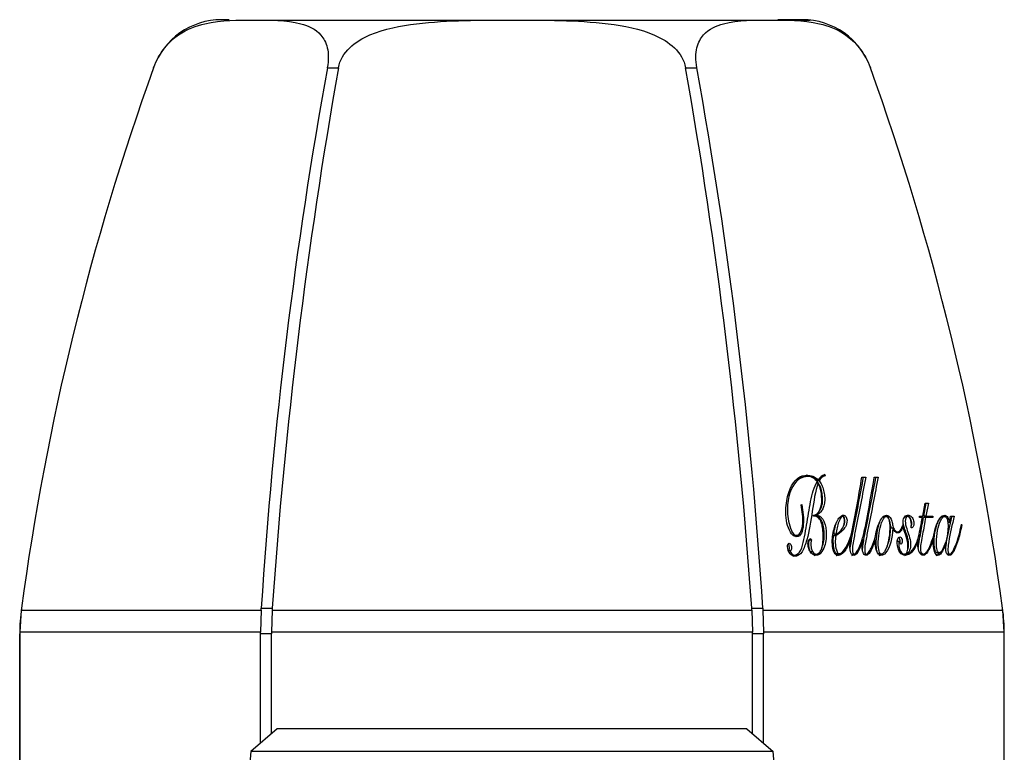
# Model space of a CAD drawing. Units: millimetres. Extents: x -524 to -9, y -6 to 358.
# Drawn here: x -419 to -378, y 328 to 358 of the extents above; entities that cross this region are included whole.
import ezdxf

# ---------------------------------------------------------------- set-up
doc = ezdxf.new("R2010")
doc.units = ezdxf.units.MM
for name, color, linetype in [('146004', 7, 'Continuous'), ('172012', 7, 'Continuous'), ('Default', 7, 'Continuous'), ('DV2_Predefinito', 7, 'Continuous')]:
    doc.layers.add(name, color=color, linetype=linetype)

# ---------------------------------------------------------------- blocks, each defined once
blk = doc.blocks.new('SE1')
at = {"layer": '146004', "color": 7, "linetype": 'Continuous'}
for p, q in [((-407.921, 328.748), (-409.021, 327.805)), ((-388.421, 328.748), (-407.921, 328.748)), ((-388.421, 328.748), (-387.321, 327.805)), ((-387.321, 327.805), (-409.021, 327.805))]:
    blk.add_line(p, q, dxfattribs=at)
for centre, start, end in [((-289.161, 318.034), 175.33941, 180.34838), ((-507.181, 318.034), 359.65162, 4.66059)]:
    blk.add_arc(centre, 120.258, start, end, dxfattribs=at)
at = {"layer": '172012', "color": 7, "linetype": 'Continuous'}
for p, q in [((-409.921, 358.214), (-410.232, 358.214)), ((-386.11, 358.214), (-387.133, 358.214)), ((-413.062, 356.214), (-413.059, 356.214)), ((-413.059, 356.214), (-413.057, 356.214)), ((-405.842, 356.214), (-405.84, 356.214)), ((-405.84, 356.214), (-405.383, 356.214)), ((-405.383, 356.214), (-405.379, 356.214)), ((-390.963, 356.214), (-390.959, 356.214)), ((-390.959, 356.214), (-390.494, 356.214)), ((-390.494, 356.214), (-390.492, 356.214)), ((-383.284, 356.214), (-383.283, 356.214)), ((-383.283, 356.214), (-383.28, 356.214)), ((-385.934, 339.229), (-385.983, 339.229)), ((-385.457, 339.09), (-385.544, 339.09)), ((-385.169, 339.26), (-385.257, 339.26)), ((-385.176, 339.312), (-385.169, 339.26)), ((-383.636, 339.204), (-383.479, 339.204)), ((-383.123, 339.204), (-382.966, 339.204)), ((-385.454, 338.951), (-385.542, 338.951)), ((-385.417, 339.05), (-385.505, 339.05)), ((-386.16, 338.058), (-386.136, 338.062)), ((-381.111, 337.58), (-381.007, 338.117)), ((-381.069, 337.58), (-380.96, 338.117)), ((-381.007, 338.117), (-380.873, 338.117)), ((-380.873, 338.117), (-380.982, 337.58)), ((-385.644, 337.574), (-385.651, 337.627)), ((-385.612, 337.576), (-385.644, 337.576)), ((-385.511, 337.627), (-385.598, 337.627)), ((-385.597, 337.618), (-385.598, 337.627)), ((-385.51, 337.618), (-385.597, 337.618)), ((-385.511, 337.627), (-385.51, 337.618)), ((-384.431, 337.567), (-384.518, 337.567)), ((-382.617, 337.567), (-382.705, 337.567)), ((-381.725, 337.567), (-381.813, 337.567)), ((-381.243, 337.528), (-381.237, 337.58)), ((-381.123, 337.528), (-381.243, 337.528)), ((-381.237, 337.58), (-381.111, 337.58)), ((-380.991, 337.528), (-381.079, 337.528)), ((-380.982, 337.58), (-381.069, 337.58)), ((-380.691, 337.528), (-380.991, 337.528)), ((-380.982, 337.58), (-380.685, 337.58)), ((-380.779, 337.528), (-380.772, 337.58)), ((-380.685, 337.58), (-380.691, 337.528)), ((-380.197, 337.567), (-380.284, 337.567)), ((-379.992, 337.312), (-379.951, 337.58)), ((-379.951, 337.58), (-379.805, 337.58)), ((-382.355, 337.079), (-382.442, 337.079)), ((-382.35, 337.079), (-382.355, 337.079)), ((-381.931, 337.158), (-381.96, 337.158)), ((-381.952, 337.182), (-381.931, 337.158)), ((-379.996, 337.312), (-380.083, 337.312)), ((-379.49, 337.22), (-379.507, 337.22)), ((-379.505, 337.228), (-379.49, 337.22)), ((-386.449, 336.782), (-386.362, 336.782)), ((-384.723, 336.768), (-384.81, 336.768)), ((-384.718, 336.828), (-384.806, 336.828)), ((-384.1, 336.658), (-384.143, 336.658)), ((-382.248, 336.929), (-382.16, 336.929)), ((-380.663, 336.655), (-380.692, 336.655)), ((-385.71, 336.579), (-385.798, 336.579)), ((-383.596, 336.603), (-383.632, 336.603)), ((-383.086, 336.598), (-383.122, 336.598)), ((-382.082, 336.522), (-382.17, 336.522)), ((-381.293, 336.605), (-381.321, 336.605)), ((-380.159, 336.438), (-380.185, 336.438)), ((-380.154, 336.434), (-380.159, 336.438)), ((-386.615, 336.137), (-386.703, 336.137)), ((-386.53, 335.965), (-386.443, 335.965)), ((-385.675, 336.093), (-385.762, 336.093)), ((-385.643, 336.005), (-385.556, 336.005)), ((-384.668, 336.02), (-384.58, 336.02)), ((-384.054, 336.005), (-383.967, 336.005)), ((-383.541, 336.005), (-383.454, 336.005)), ((-382.915, 336.005), (-382.828, 336.005)), ((-381.96, 336.005), (-381.873, 336.005)), ((-381.779, 336.005), (-381.867, 336.005)), ((-381.861, 335.996), (-381.867, 336.005)), ((-381.774, 335.996), (-381.861, 335.996)), ((-381.779, 336.005), (-381.774, 335.996)), ((-381.158, 336.047), (-381.222, 336.047)), ((-381.174, 336.005), (-381.086, 336.005)), ((-380.508, 336.06), (-380.42, 336.06)), ((-380.072, 336.005), (-379.985, 336.005)), ((-418.547, 333.758), (-418.558, 333.676)), ((-418.549, 333.758), (-418.547, 333.758)), ((-408.593, 333.678), (-408.588, 333.758)), ((-408.588, 333.758), (-408.13, 333.758)), ((-408.13, 333.758), (-408.135, 333.677)), ((-388.212, 333.758), (-387.754, 333.758)), ((-388.207, 333.677), (-388.212, 333.758)), ((-387.754, 333.758), (-387.748, 333.677)), ((-377.784, 333.677), (-377.795, 333.758)), ((-377.795, 333.758), (-377.793, 333.758)), ((-418.558, 333.676), (-418.619, 332.764)), ((-418.558, 333.676), (-408.593, 333.678)), ((-408.593, 333.678), (-408.623, 332.762)), ((-408.135, 333.677), (-408.167, 332.763)), ((-408.135, 333.677), (-388.207, 333.677)), ((-388.207, 333.677), (-388.175, 332.763)), ((-387.748, 333.677), (-377.784, 333.677)), ((-387.748, 333.677), (-387.719, 332.763)), ((-377.723, 332.763), (-377.784, 333.677)), ((-418.619, 332.686), (-418.621, 332.686)), ((-418.621, 332.686), (-418.621, 315.214)), ((-418.619, 332.764), (-418.619, 332.686)), ((-408.623, 332.762), (-418.619, 332.764)), ((-418.619, 315.214), (-418.619, 332.686)), ((-408.623, 332.686), (-408.623, 332.762)), ((-408.623, 328.147), (-408.623, 332.686)), ((-408.167, 332.686), (-408.623, 332.686)), ((-408.167, 332.763), (-408.167, 332.686)), ((-388.175, 332.763), (-408.167, 332.763)), ((-408.167, 328.537), (-408.167, 332.686)), ((-388.174, 332.686), (-388.175, 332.763)), ((-388.174, 328.537), (-388.174, 332.686)), ((-387.719, 332.686), (-388.174, 332.686)), ((-377.723, 332.763), (-387.719, 332.763)), ((-387.719, 332.763), (-387.719, 332.686)), ((-387.719, 328.147), (-387.719, 332.686)), ((-377.723, 332.686), (-377.723, 332.763)), ((-377.723, 315.214), (-377.723, 332.686)), ((-377.721, 332.686), (-377.723, 332.686)), ((-377.721, 315.214), (-377.721, 332.686))]:
    blk.add_line(p, q, dxfattribs=at)
for centre, radius, start, end in [((-410.232, 355.214), 3, 90, 160.5288), ((-386.11, 355.214), 3, 19.4712, 90), ((-309.963, 319.121), 109.567, 160.21163, 172.32304), ((-212.598, 321.172), 196.393, 169.72156, 176.32561), ((-193.849, 318.937), 214.793, 170.00574, 176.04352), ((-602.493, 318.937), 214.793, 3.95648, 9.99426), ((-583.19, 321.306), 195.833, 3.6456, 10.26831), ((-486.376, 319.123), 109.563, 7.67633, 19.78817), ((-385.116, 338.841), 0.441, 145.1546, 151.6856), ((-384.965, 338.758), 0.593, 110.8199, 145.9645), ((-385.029, 338.841), 0.441, 108.5237, 151.6685), ((-385.116, 338.841), 0.441, 108.5121, 119.2627), ((-446.598, 349.521), 63.801, 348.60349, 350.6942), ((-445.939, 349.518), 63.657, 348.53495, 350.67582), ((-384.982, 337.394), 0.624, 294.9879, 4.0176), ((-407.887, 342.275), 27.181, 348.2127, 349.9403), ((-385.803, 336.534), 0.103, 26.0742, 77.0626), ((-411.429, 332.733), 7.191, 171.8133, 180.3738), ((-384.539, 332.771), 6.816, 359.2864, 8.318)]:
    blk.add_arc(centre, radius, start, end, dxfattribs=at)
for points, knots in [([(-413.057, 356.214), (-412.944, 356.535), (-412.777, 356.822), (-412.41, 357.279), (-412.218, 357.446), (-411.647, 357.842), (-411.279, 357.965), (-410.218, 358.203), (-409.555, 358.196), (-408.225, 358.196), (-407.554, 358.202), (-406.634, 357.96), (-406.34, 357.836), (-405.997, 357.44), (-405.9, 357.269), (-405.791, 356.822), (-405.782, 356.533), (-405.842, 356.214)], [0, 0, 0, 0, 0.0625, 0.0625, 0.125, 0.125, 0.25, 0.25, 0.5, 0.5, 0.75, 0.75, 0.875, 0.875, 0.9375, 0.9375, 1, 1, 1, 1]), ([(-405.379, 356.214), (-405.326, 356.535), (-405.15, 356.822), (-404.67, 357.279), (-404.38, 357.447), (-403.463, 357.842), (-402.798, 357.965), (-400.815, 358.203), (-399.486, 358.196), (-396.829, 358.196), (-395.493, 358.202), (-393.516, 357.96), (-392.858, 357.836), (-391.949, 357.44), (-391.66, 357.269), (-391.193, 356.822), (-391.016, 356.533), (-390.963, 356.214)], [0, 0, 0, 0, 0.0625, 0.0625, 0.125, 0.125, 0.25, 0.25, 0.5, 0.5, 0.75, 0.75, 0.875, 0.875, 0.9375, 0.9375, 1, 1, 1, 1]), ([(-390.492, 356.214), (-390.553, 356.535), (-390.544, 356.822), (-390.431, 357.279), (-390.333, 357.447), (-389.986, 357.842), (-389.689, 357.965), (-388.766, 358.203), (-388.099, 358.196), (-386.771, 358.196), (-386.104, 358.202), (-385.046, 357.96), (-384.682, 357.836), (-384.116, 357.44), (-383.923, 357.269), (-383.565, 356.822), (-383.397, 356.533), (-383.284, 356.214)], [0, 0, 0, 0, 0.0625, 0.0625, 0.125, 0.125, 0.25, 0.25, 0.5, 0.5, 0.75, 0.75, 0.875, 0.875, 0.9375, 0.9375, 1, 1, 1, 1]), ([(-386.136, 338.062), (-386.08, 337.779), (-386.047, 337.487), (-386.084, 337.093), (-386.107, 336.967), (-386.196, 336.781), (-386.262, 336.731), (-386.407, 336.723), (-386.486, 336.757), (-386.623, 336.928), (-386.68, 337.054), (-386.802, 337.466), (-386.813, 337.77), (-386.733, 338.547), (-386.554, 338.958), (-386.189, 339.246), (-386.048, 339.286), (-385.758, 339.276), (-385.604, 339.234), (-385.457, 339.09)], [0, 0, 0, 0, 0.125, 0.125, 0.1875, 0.1875, 0.25, 0.25, 0.3125, 0.3125, 0.375, 0.375, 0.5, 0.5, 0.75, 0.75, 0.875, 0.875, 1, 1, 1, 1]), ([(-385.496, 339.02), (-385.558, 339.117), (-385.631, 339.157), (-385.772, 339.226), (-385.841, 339.23), (-386.041, 339.226), (-386.169, 339.182), (-386.508, 338.906), (-386.684, 338.539), (-386.741, 337.806), (-386.725, 337.526), (-386.625, 337.14), (-386.585, 337.01), (-386.47, 336.811), (-386.394, 336.772), (-386.197, 336.81), (-386.112, 337.022), (-386.075, 337.519), (-386.11, 337.793), (-386.16, 338.058)], [0, 0, 0, 0, 0.0625, 0.0625, 0.125, 0.125, 0.25, 0.25, 0.5, 0.5, 0.625, 0.625, 0.6875, 0.6875, 0.75, 0.75, 0.875, 0.875, 1, 1, 1, 1]), ([(-386.382, 339.079), (-386.377, 339.084), (-386.371, 339.089), (-386.253, 339.184), (-386.124, 339.227), (-385.988, 339.229), (-385.986, 339.229), (-385.984, 339.229)], [0.7438086, 0.7438086, 0.7438086, 0.7438086, 0.75, 0.75, 0.875, 0.875, 0.8769298, 0.8769298, 0.8769298, 0.8769298]), ([(-384.12, 336.155), (-384.12, 336.165), (-384.12, 336.174), (-384.12, 336.288), (-384.103, 336.382), (-384.056, 336.663), (-384.02, 336.846), (-383.842, 337.757), (-383.699, 338.479), (-383.566, 339.204)], [0.3071194, 0.3071194, 0.3071194, 0.3071194, 0.3125, 0.3125, 0.375, 0.375, 0.5, 0.5, 1, 1, 1, 1]), ([(-383.479, 339.204), (-383.611, 338.48), (-383.754, 337.759), (-383.933, 336.849), (-383.968, 336.666), (-384.016, 336.385), (-384.032, 336.291), (-384.033, 336.134), (-384.029, 336.07), (-383.982, 335.991), (-383.95, 336.003), (-383.829, 336.077), (-383.767, 336.238), (-383.648, 336.536), (-383.598, 336.697), (-383.552, 336.865)], [0, 0, 0, 0, 0.5, 0.5, 0.625, 0.625, 0.6875, 0.6875, 0.71875, 0.71875, 0.75, 0.75, 0.875, 0.875, 1, 1, 1, 1]), ([(-383.605, 336.131), (-383.61, 336.181), (-383.607, 336.229), (-383.594, 336.372), (-383.578, 336.463), (-383.53, 336.734), (-383.495, 336.911), (-383.32, 337.795), (-383.183, 338.499), (-383.054, 339.204)], [0.2826637, 0.2826637, 0.2826637, 0.2826637, 0.3125, 0.3125, 0.375, 0.375, 0.5, 0.5, 1, 1, 1, 1]), ([(-382.966, 339.204), (-383.095, 338.499), (-383.232, 337.795), (-383.407, 336.91), (-383.443, 336.733), (-383.491, 336.462), (-383.507, 336.371), (-383.52, 336.226), (-383.523, 336.175), (-383.511, 336.07), (-383.49, 336.012), (-383.408, 335.994), (-383.366, 336.054), (-383.291, 336.168), (-383.259, 336.236), (-383.168, 336.446), (-383.116, 336.598), (-383.07, 336.759)], [0, 0, 0, 0, 0.5, 0.5, 0.625, 0.625, 0.6875, 0.6875, 0.71875, 0.71875, 0.75, 0.75, 0.8125, 0.8125, 0.875, 0.875, 1, 1, 1, 1]), ([(-385.454, 338.951), (-385.579, 338.616), (-385.634, 338.198), (-385.763, 337.377), (-385.82, 336.953), (-385.98, 336.411), (-386.04, 336.232), (-386.209, 335.974), (-386.32, 335.903), (-386.501, 335.918), (-386.565, 335.95), (-386.679, 336.086), (-386.723, 336.21), (-386.723, 336.384), (-386.708, 336.438), (-386.651, 336.462), (-386.615, 336.451), (-386.566, 336.358), (-386.556, 336.29), (-386.559, 336.174), (-386.585, 336.138), (-386.615, 336.137)], [0, 0, 0, 0, 0.25, 0.25, 0.5, 0.5, 0.625, 0.625, 0.75, 0.75, 0.8125, 0.8125, 0.875, 0.875, 0.90625, 0.90625, 0.9375, 0.9375, 0.96875, 0.96875, 1, 1, 1, 1]), ([(-386.615, 336.137), (-386.592, 336.044), (-386.537, 335.997), (-386.439, 335.955), (-386.391, 335.966), (-386.257, 336.025), (-386.182, 336.13), (-386.039, 336.55), (-385.986, 336.883), (-385.881, 337.541), (-385.827, 337.868), (-385.704, 338.503), (-385.625, 338.802), (-385.496, 339.02)], [0, 0, 0, 0, 0.0625, 0.0625, 0.125, 0.125, 0.25, 0.25, 0.5, 0.5, 0.75, 0.75, 1, 1, 1, 1]), ([(-385.651, 337.627), (-385.611, 337.629), (-385.573, 337.637), (-385.502, 337.673), (-385.468, 337.701), (-385.379, 337.815), (-385.338, 337.933), (-385.297, 338.207), (-385.3, 338.363), (-385.329, 338.597), (-385.344, 338.676), (-385.39, 338.824), (-385.42, 338.892), (-385.454, 338.951)], [0, 0, 0, 0, 0.125, 0.125, 0.25, 0.25, 0.5, 0.5, 0.75, 0.75, 0.875, 0.875, 1, 1, 1, 1]), ([(-385.417, 339.05), (-385.377, 338.999), (-385.34, 338.941), (-385.274, 338.808), (-385.246, 338.732), (-385.206, 338.57), (-385.193, 338.488), (-385.179, 338.324), (-385.178, 338.244), (-385.192, 338.094), (-385.207, 338.025), (-385.249, 337.908), (-385.277, 337.858), (-385.364, 337.725), (-385.433, 337.66), (-385.511, 337.627)], [0, 0, 0, 0, 0.125, 0.125, 0.25, 0.25, 0.375, 0.375, 0.5, 0.5, 0.625, 0.625, 0.75, 0.75, 1, 1, 1, 1]), ([(-385.372, 337.847), (-385.352, 337.882), (-385.333, 337.92), (-385.295, 338.023), (-385.28, 338.091), (-385.266, 338.242), (-385.267, 338.322), (-385.281, 338.487), (-385.293, 338.569), (-385.333, 338.731), (-385.361, 338.807), (-385.428, 338.941), (-385.465, 338.998), (-385.505, 339.05)], [0.2819318, 0.2819318, 0.2819318, 0.2819318, 0.375, 0.375, 0.5, 0.5, 0.625, 0.625, 0.75, 0.75, 0.875, 0.875, 1, 1, 1, 1]), ([(-385.51, 337.618), (-385.47, 337.615), (-385.428, 337.602), (-385.387, 337.577), (-385.352, 337.556), (-385.317, 337.524), (-385.285, 337.483), (-385.259, 337.451), (-385.235, 337.412), (-385.214, 337.367), (-385.193, 337.322), (-385.176, 337.271), (-385.162, 337.219), (-385.144, 337.15), (-385.132, 337.076), (-385.125, 337.003), (-385.113, 336.879), (-385.111, 336.754), (-385.121, 336.639), (-385.132, 336.529), (-385.154, 336.427), (-385.185, 336.34), (-385.226, 336.224), (-385.28, 336.124), (-385.344, 336.052), (-385.385, 336.006), (-385.432, 335.973), (-385.482, 335.96), (-385.532, 335.946), (-385.586, 335.95), (-385.639, 335.973), (-385.674, 335.989), (-385.709, 336.014), (-385.742, 336.048), (-385.764, 336.071), (-385.786, 336.099), (-385.805, 336.133), (-385.82, 336.159), (-385.834, 336.189), (-385.844, 336.222), (-385.855, 336.255), (-385.863, 336.29), (-385.869, 336.325), (-385.874, 336.362), (-385.878, 336.399), (-385.877, 336.434), (-385.877, 336.471), (-385.872, 336.506), (-385.864, 336.536), (-385.857, 336.562), (-385.847, 336.585), (-385.835, 336.601), (-385.825, 336.614), (-385.812, 336.624), (-385.799, 336.629), (-385.793, 336.632), (-385.786, 336.633), (-385.78, 336.634)], [0, 0, 0, 0, 0.062181, 0.062181, 0.062181, 0.115337, 0.115337, 0.115337, 0.157893, 0.157893, 0.157893, 0.20047, 0.20047, 0.20047, 0.257679, 0.257679, 0.257679, 0.356479, 0.356479, 0.356479, 0.45119, 0.45119, 0.45119, 0.577823, 0.577823, 0.577823, 0.659085, 0.659085, 0.659085, 0.740765, 0.740765, 0.740765, 0.793416, 0.793416, 0.793416, 0.828782, 0.828782, 0.828782, 0.856493, 0.856493, 0.856493, 0.884225, 0.884225, 0.884225, 0.91265, 0.91265, 0.91265, 0.942513, 0.942513, 0.942513, 0.967933, 0.967933, 0.967933, 0.989461, 0.989461, 0.989461, 1, 1, 1, 1]), ([(-385.675, 336.093), (-385.661, 336.07), (-385.646, 336.051), (-385.63, 336.037), (-385.615, 336.022), (-385.598, 336.013), (-385.582, 336.008), (-385.548, 335.999), (-385.514, 336.006), (-385.482, 336.018), (-385.449, 336.029), (-385.416, 336.051), (-385.388, 336.082), (-385.356, 336.118), (-385.328, 336.169), (-385.307, 336.229), (-385.281, 336.307), (-385.264, 336.4), (-385.253, 336.496), (-385.239, 336.622), (-385.237, 336.76), (-385.247, 336.898), (-385.254, 336.991), (-385.265, 337.086), (-385.283, 337.178), (-385.293, 337.227), (-385.306, 337.275), (-385.322, 337.32), (-385.335, 337.357), (-385.35, 337.392), (-385.368, 337.421), (-385.385, 337.451), (-385.406, 337.474), (-385.426, 337.494), (-385.461, 337.527), (-385.498, 337.55), (-385.535, 337.563), (-385.572, 337.576), (-385.609, 337.578), (-385.644, 337.574)], [0, 0, 0, 0, 0.034678, 0.034678, 0.034678, 0.069361, 0.069361, 0.069361, 0.143998, 0.143998, 0.143998, 0.222713, 0.222713, 0.222713, 0.314309, 0.314309, 0.314309, 0.433191, 0.433191, 0.433191, 0.590076, 0.590076, 0.590076, 0.695312, 0.695312, 0.695312, 0.750387, 0.750387, 0.750387, 0.79558, 0.79558, 0.79558, 0.840953, 0.840953, 0.840953, 0.920009, 0.920009, 0.920009, 1, 1, 1, 1]), ([(-385.294, 336.283), (-385.277, 336.324), (-385.262, 336.367), (-385.249, 336.413), (-385.225, 336.501), (-385.209, 336.602), (-385.204, 336.708), (-385.199, 336.814), (-385.203, 336.927), (-385.216, 337.039), (-385.224, 337.101), (-385.235, 337.165), (-385.251, 337.225), (-385.267, 337.286), (-385.289, 337.345), (-385.315, 337.394), (-385.337, 337.437), (-385.363, 337.474), (-385.39, 337.504), (-385.426, 337.544), (-385.464, 337.573), (-385.501, 337.592), (-385.533, 337.607), (-385.566, 337.616), (-385.597, 337.618)], [0.528486, 0.528486, 0.528486, 0.528486, 0.5747823, 0.5747823, 0.5747823, 0.6633834, 0.6633834, 0.6633834, 0.7516909, 0.7516909, 0.7516909, 0.801046, 0.801046, 0.801046, 0.8511549, 0.8511549, 0.8511549, 0.8942612, 0.8942612, 0.8942612, 0.9512275, 0.9512275, 0.9512275, 1, 1, 1, 1]), ([(-384.1, 336.658), (-384.159, 336.487), (-384.228, 336.326), (-384.393, 336.065), (-384.491, 335.953), (-384.67, 335.951), (-384.738, 335.979), (-384.835, 336.162), (-384.856, 336.291), (-384.88, 336.64), (-384.844, 336.854), (-384.746, 337.222), (-384.678, 337.383), (-384.544, 337.552), (-384.496, 337.6), (-384.382, 337.631), (-384.304, 337.612), (-384.235, 337.391), (-384.259, 337.273), (-384.33, 337.12), (-384.373, 337.059), (-384.513, 336.905), (-384.613, 336.821), (-384.723, 336.768)], [0, 0, 0, 0, 0.125, 0.125, 0.25, 0.25, 0.3125, 0.3125, 0.375, 0.375, 0.5, 0.5, 0.625, 0.625, 0.6875, 0.6875, 0.75, 0.75, 0.8125, 0.8125, 0.875, 0.875, 1, 1, 1, 1]), ([(-384.359, 337.437), (-384.367, 337.492), (-384.387, 337.552), (-384.444, 337.576), (-384.47, 337.559), (-384.536, 337.492), (-384.567, 337.419), (-384.652, 337.193), (-384.695, 337.02), (-384.718, 336.828)], [0, 0, 0, 0, 0.125, 0.125, 0.25, 0.25, 0.5, 0.5, 1, 1, 1, 1]), ([(-384.408, 337.144), (-384.399, 337.161), (-384.39, 337.178), (-384.347, 337.274), (-384.322, 337.39), (-384.377, 337.565), (-384.411, 337.598), (-384.447, 337.612)], [0.1726706, 0.1726706, 0.1726706, 0.1726706, 0.1875, 0.1875, 0.25, 0.25, 0.2854393, 0.2854393, 0.2854393, 0.2854393]), ([(-383.07, 336.759), (-383.037, 336.99), (-382.979, 337.196), (-382.812, 337.518), (-382.702, 337.656), (-382.496, 337.592), (-382.427, 337.493), (-382.375, 337.303), (-382.368, 337.235), (-382.335, 337.109), (-382.308, 337.051), (-382.217, 336.918), (-382.14, 336.914), (-382.023, 336.991), (-381.98, 337.078), (-381.952, 337.182)], [0, 0, 0, 0, 0.25, 0.25, 0.5, 0.5, 0.625, 0.625, 0.6875, 0.6875, 0.75, 0.75, 0.875, 0.875, 1, 1, 1, 1]), ([(-383.036, 336.264), (-383.057, 336.441), (-383.043, 336.608), (-383.003, 336.918), (-382.974, 337.067), (-382.91, 337.288), (-382.882, 337.375), (-382.846, 337.444)], [0, 0, 0, 0, 0.125, 0.125, 0.25, 0.25, 0.3304981, 0.3304981, 0.3304981, 0.3304981]), ([(-382.948, 336.264), (-382.938, 336.177), (-382.919, 336.074), (-382.833, 335.982), (-382.786, 336.006), (-382.675, 336.104), (-382.624, 336.229), (-382.507, 336.638), (-382.454, 336.957), (-382.502, 337.393), (-382.522, 337.496), (-382.609, 337.588), (-382.656, 337.567), (-382.766, 337.467), (-382.81, 337.332), (-382.888, 337.062), (-382.916, 336.915), (-382.956, 336.605), (-382.969, 336.44), (-382.948, 336.264)], [0, 0, 0, 0, 0.0625, 0.0625, 0.125, 0.125, 0.25, 0.25, 0.5, 0.5, 0.5625, 0.5625, 0.625, 0.625, 0.75, 0.75, 0.875, 0.875, 1, 1, 1, 1]), ([(-382.404, 337.076), (-382.417, 337.105), (-382.429, 337.136), (-382.455, 337.233), (-382.462, 337.3), (-382.507, 337.465), (-382.557, 337.55), (-382.611, 337.591)], [0.2796762, 0.2796762, 0.2796762, 0.2796762, 0.3125, 0.3125, 0.375, 0.375, 0.4755544, 0.4755544, 0.4755544, 0.4755544]), ([(-381.825, 336.832), (-381.86, 336.922), (-381.893, 337.021), (-381.911, 337.122), (-381.921, 337.172), (-381.926, 337.222), (-381.928, 337.271), (-381.93, 337.32), (-381.927, 337.369), (-381.919, 337.412), (-381.912, 337.448), (-381.9, 337.48), (-381.887, 337.507), (-381.868, 337.543), (-381.845, 337.571), (-381.819, 337.589), (-381.794, 337.608), (-381.765, 337.617), (-381.736, 337.62), (-381.702, 337.622), (-381.667, 337.617), (-381.631, 337.599), (-381.612, 337.589), (-381.593, 337.575), (-381.575, 337.555), (-381.557, 337.535), (-381.54, 337.51), (-381.525, 337.48), (-381.512, 337.453), (-381.5, 337.422), (-381.492, 337.389), (-381.486, 337.362), (-381.481, 337.333), (-381.479, 337.305), (-381.477, 337.282), (-381.476, 337.259), (-381.478, 337.238), (-381.48, 337.217), (-381.485, 337.197), (-381.49, 337.181), (-381.498, 337.159), (-381.508, 337.141), (-381.52, 337.127), (-381.531, 337.113), (-381.545, 337.103), (-381.559, 337.098), (-381.57, 337.094), (-381.581, 337.092), (-381.593, 337.092)], [0, 0, 0, 0, 0.149672, 0.149672, 0.149672, 0.221399, 0.221399, 0.221399, 0.294156, 0.294156, 0.294156, 0.356561, 0.356561, 0.356561, 0.440898, 0.440898, 0.440898, 0.525154, 0.525154, 0.525154, 0.62268, 0.62268, 0.62268, 0.675029, 0.675029, 0.675029, 0.727951, 0.727951, 0.727951, 0.776034, 0.776034, 0.776034, 0.816381, 0.816381, 0.816381, 0.849205, 0.849205, 0.849205, 0.882187, 0.882187, 0.882187, 0.924572, 0.924572, 0.924572, 0.967587, 0.967587, 0.967587, 1, 1, 1, 1]), ([(-381.847, 337.561), (-381.836, 337.565), (-381.825, 337.567), (-381.814, 337.567), (-381.814, 337.567), (-381.813, 337.567), (-381.813, 337.567)], [0.73696005, 0.73696005, 0.73696005, 0.73696005, 0.76251516, 0.76251516, 0.76251516, 0.76328386, 0.76328386, 0.76328386, 0.76328386]), ([(-381.593, 337.092), (-381.577, 337.187), (-381.574, 337.297), (-381.622, 337.509), (-381.688, 337.575), (-381.795, 337.557), (-381.835, 337.48), (-381.837, 337.272), (-381.809, 337.162), (-381.711, 336.863), (-381.625, 336.666), (-381.6, 336.23), (-381.677, 336.059), (-381.779, 336.005)], [0, 0, 0, 0, 0.125, 0.125, 0.25, 0.25, 0.375, 0.375, 0.5, 0.5, 0.75, 0.75, 1, 1, 1, 1]), ([(-381.588, 337.157), (-381.588, 337.157), (-381.588, 337.157), (-381.588, 337.157), (-381.58, 337.173), (-381.574, 337.19), (-381.57, 337.211), (-381.566, 337.231), (-381.564, 337.254), (-381.565, 337.278), (-381.565, 337.306), (-381.569, 337.335), (-381.574, 337.364), (-381.58, 337.393), (-381.588, 337.421), (-381.598, 337.447), (-381.608, 337.473), (-381.62, 337.496), (-381.633, 337.516), (-381.646, 337.537), (-381.661, 337.554), (-381.676, 337.568), (-381.69, 337.581), (-381.705, 337.592), (-381.72, 337.599)], [0.102133, 0.102133, 0.102133, 0.102133, 0.1022931, 0.1022931, 0.1022931, 0.136807, 0.136807, 0.136807, 0.1716415, 0.1716415, 0.1716415, 0.2127354, 0.2127354, 0.2127354, 0.2548925, 0.2548925, 0.2548925, 0.2962195, 0.2962195, 0.2962195, 0.3387622, 0.3387622, 0.3387622, 0.379494, 0.379494, 0.379494, 0.379494]), ([(-381.292, 336.222), (-381.293, 336.228), (-381.293, 336.233), (-381.293, 336.309), (-381.285, 336.373), (-381.259, 336.561), (-381.232, 336.679), (-381.163, 337.04), (-381.121, 337.284), (-381.079, 337.528)], [0.1145532, 0.1145532, 0.1145532, 0.1145532, 0.125, 0.125, 0.25, 0.25, 0.5, 0.5, 1, 1, 1, 1]), ([(-380.991, 337.528), (-381.032, 337.295), (-381.072, 337.062), (-381.116, 336.831), (-381.137, 336.716), (-381.162, 336.605), (-381.181, 336.487), (-381.188, 336.447), (-381.193, 336.407), (-381.198, 336.365), (-381.202, 336.321), (-381.206, 336.276), (-381.205, 336.23), (-381.205, 336.208), (-381.204, 336.186), (-381.201, 336.164), (-381.199, 336.146), (-381.196, 336.127), (-381.191, 336.11), (-381.188, 336.098), (-381.184, 336.087), (-381.179, 336.077), (-381.174, 336.067), (-381.169, 336.059), (-381.163, 336.052), (-381.161, 336.05), (-381.16, 336.048), (-381.158, 336.047)], [0, 0, 0, 0, 0.477506, 0.477506, 0.477506, 0.715511, 0.715511, 0.715511, 0.795742, 0.795742, 0.795742, 0.879943, 0.879943, 0.879943, 0.918937, 0.918937, 0.918937, 0.951242, 0.951242, 0.951242, 0.972681, 0.972681, 0.972681, 0.994216, 0.994216, 0.994216, 1, 1, 1, 1]), ([(-380.645, 336.798), (-380.601, 337.079), (-380.516, 337.31), (-380.347, 337.571), (-380.276, 337.633), (-380.153, 337.607), (-380.108, 337.584), (-380.039, 337.466), (-380.011, 337.392), (-379.996, 337.312)], [0, 0, 0, 0, 0.5, 0.5, 0.75, 0.75, 0.875, 0.875, 1, 1, 1, 1]), ([(-380.532, 336.282), (-380.528, 336.247), (-380.522, 336.212), (-380.514, 336.179), (-380.509, 336.161), (-380.504, 336.144), (-380.497, 336.128), (-380.492, 336.115), (-380.485, 336.103), (-380.478, 336.093), (-380.471, 336.083), (-380.463, 336.076), (-380.455, 336.07), (-380.445, 336.063), (-380.434, 336.06), (-380.424, 336.06), (-380.409, 336.059), (-380.395, 336.064), (-380.382, 336.072), (-380.358, 336.087), (-380.337, 336.112), (-380.318, 336.14), (-380.251, 336.241), (-380.2, 336.377), (-380.156, 336.519), (-380.112, 336.66), (-380.079, 336.82), (-380.065, 336.992), (-380.057, 337.082), (-380.054, 337.178), (-380.062, 337.275), (-380.067, 337.324), (-380.073, 337.374), (-380.085, 337.421), (-380.09, 337.442), (-380.096, 337.462), (-380.104, 337.48), (-380.111, 337.499), (-380.121, 337.516), (-380.131, 337.529), (-380.139, 337.541), (-380.149, 337.55), (-380.159, 337.556), (-380.171, 337.564), (-380.184, 337.567), (-380.195, 337.567), (-380.216, 337.568), (-380.236, 337.56), (-380.254, 337.548), (-380.283, 337.529), (-380.308, 337.498), (-380.33, 337.46), (-380.389, 337.361), (-380.433, 337.23), (-380.468, 337.091), (-380.504, 336.946), (-380.531, 336.786), (-380.541, 336.616), (-380.547, 336.509), (-380.545, 336.395), (-380.532, 336.282)], [0, 0, 0, 0, 0.025154, 0.025154, 0.025154, 0.038414, 0.038414, 0.038414, 0.049575, 0.049575, 0.049575, 0.060773, 0.060773, 0.060773, 0.075334, 0.075334, 0.075334, 0.096417, 0.096417, 0.096417, 0.134768, 0.134768, 0.134768, 0.272163, 0.272163, 0.272163, 0.409632, 0.409632, 0.409632, 0.481507, 0.481507, 0.481507, 0.517258, 0.517258, 0.517258, 0.532517, 0.532517, 0.532517, 0.548031, 0.548031, 0.548031, 0.561639, 0.561639, 0.561639, 0.578743, 0.578743, 0.578743, 0.60838, 0.60838, 0.60838, 0.655921, 0.655921, 0.655921, 0.78346, 0.78346, 0.78346, 0.916609, 0.916609, 0.916609, 1, 1, 1, 1]), ([(-380.404, 337.483), (-380.393, 337.498), (-380.382, 337.512), (-380.345, 337.55), (-380.316, 337.569), (-380.285, 337.568)], [0.35307344, 0.35307344, 0.35307344, 0.35307344, 0.375, 0.375, 0.41979609, 0.41979609, 0.41979609, 0.41979609]), ([(-380.146, 336.119), (-380.15, 336.149), (-380.151, 336.18), (-380.15, 336.21), (-380.149, 336.318), (-380.133, 336.418), (-380.117, 336.515), (-380.057, 336.869), (-379.979, 337.203), (-379.903, 337.537), (-379.9, 337.551), (-379.896, 337.566), (-379.893, 337.58)], [0.5340698, 0.5340698, 0.5340698, 0.5340698, 0.5591157, 0.5591157, 0.5591157, 0.6507302, 0.6507302, 0.6507302, 0.9854325, 0.9854325, 0.9854325, 1, 1, 1, 1]), ([(-379.805, 337.58), (-379.885, 337.233), (-379.967, 336.885), (-380.029, 336.515), (-380.045, 336.423), (-380.06, 336.327), (-380.063, 336.224), (-380.063, 336.199), (-380.063, 336.172), (-380.061, 336.146), (-380.06, 336.126), (-380.057, 336.106), (-380.053, 336.087), (-380.05, 336.075), (-380.047, 336.064), (-380.043, 336.054), (-380.039, 336.044), (-380.034, 336.035), (-380.029, 336.028), (-380.025, 336.022), (-380.02, 336.017), (-380.015, 336.014), (-380.007, 336.008), (-379.999, 336.006), (-379.991, 336.005), (-379.979, 336.004), (-379.968, 336.007), (-379.957, 336.013), (-379.93, 336.028), (-379.906, 336.059), (-379.884, 336.09), (-379.859, 336.126), (-379.836, 336.167), (-379.815, 336.21), (-379.73, 336.385), (-379.659, 336.587), (-379.601, 336.803), (-379.564, 336.939), (-379.533, 337.082), (-379.505, 337.228)], [0, 0, 0, 0, 0.347233, 0.347233, 0.347233, 0.434507, 0.434507, 0.434507, 0.456127, 0.456127, 0.456127, 0.472193, 0.472193, 0.472193, 0.481377, 0.481377, 0.481377, 0.490718, 0.490718, 0.490718, 0.498546, 0.498546, 0.498546, 0.510894, 0.510894, 0.510894, 0.529751, 0.529751, 0.529751, 0.579125, 0.579125, 0.579125, 0.634659, 0.634659, 0.634659, 0.858593, 0.858593, 0.858593, 1, 1, 1, 1]), ([(-384.806, 336.828), (-384.793, 336.932), (-384.773, 337.03), (-384.75, 337.123), (-384.731, 337.195), (-384.711, 337.267), (-384.687, 337.332)], [0, 0, 0, 0, 0.2713018, 0.2713018, 0.2713018, 0.4848741, 0.4848741, 0.4848741, 0.4848741]), ([(-382.355, 337.079), (-382.362, 336.654), (-382.47, 336.297), (-382.719, 335.967), (-382.835, 335.89), (-383.054, 336.119), (-383.097, 336.391), (-383.086, 336.598)], [0, 0, 0, 0, 0.5, 0.5, 0.75, 0.75, 1, 1, 1, 1]), ([(-381.931, 337.158), (-381.95, 337.094), (-381.973, 337.036), (-382.03, 336.941), (-382.065, 336.905), (-382.126, 336.883), (-382.147, 336.88), (-382.19, 336.889), (-382.212, 336.901), (-382.277, 336.954), (-382.319, 337.005), (-382.35, 337.079)], [0, 0, 0, 0, 0.25, 0.25, 0.5, 0.5, 0.625, 0.625, 0.75, 0.75, 1, 1, 1, 1]), ([(-381.735, 336.176), (-381.728, 336.193), (-381.722, 336.211), (-381.717, 336.231), (-381.706, 336.27), (-381.7, 336.316), (-381.698, 336.363), (-381.697, 336.41), (-381.699, 336.46), (-381.705, 336.509), (-381.711, 336.568), (-381.723, 336.628), (-381.737, 336.685), (-381.751, 336.74), (-381.769, 336.793), (-381.788, 336.844), (-381.817, 336.921), (-381.843, 337), (-381.87, 337.079), (-381.887, 337.131), (-381.902, 337.186), (-381.911, 337.243), (-381.918, 337.28), (-381.922, 337.317), (-381.923, 337.354)], [0.1351307, 0.1351307, 0.1351307, 0.1351307, 0.1634012, 0.1634012, 0.1634012, 0.2206908, 0.2206908, 0.2206908, 0.2774282, 0.2774282, 0.2774282, 0.3460039, 0.3460039, 0.3460039, 0.4116038, 0.4116038, 0.4116038, 0.5103284, 0.5103284, 0.5103284, 0.5756872, 0.5756872, 0.5756872, 0.6185486, 0.6185486, 0.6185486, 0.6185486]), ([(-380.619, 336.282), (-380.66, 336.627), (-380.604, 336.941), (-380.502, 337.275), (-380.477, 337.348), (-380.446, 337.411)], [0, 0, 0, 0, 0.25, 0.25, 0.3227188, 0.3227188, 0.3227188, 0.3227188]), ([(-379.49, 337.22), (-379.528, 337.012), (-379.573, 336.812), (-379.628, 336.625), (-379.674, 336.47), (-379.725, 336.321), (-379.787, 336.19), (-379.81, 336.141), (-379.835, 336.094), (-379.862, 336.054), (-379.89, 336.014), (-379.921, 335.979), (-379.957, 335.962), (-379.976, 335.953), (-379.996, 335.95), (-380.017, 335.953), (-380.038, 335.957), (-380.06, 335.965), (-380.08, 335.984), (-380.091, 335.993), (-380.101, 336.005), (-380.109, 336.019), (-380.118, 336.033), (-380.126, 336.051), (-380.133, 336.069), (-380.139, 336.086), (-380.143, 336.105), (-380.147, 336.124), (-380.155, 336.168), (-380.158, 336.213), (-380.159, 336.256), (-380.161, 336.317), (-380.159, 336.377), (-380.154, 336.434)], [0, 0, 0, 0, 0.288158, 0.288158, 0.288158, 0.527606, 0.527606, 0.527606, 0.616997, 0.616997, 0.616997, 0.707757, 0.707757, 0.707757, 0.755983, 0.755983, 0.755983, 0.804448, 0.804448, 0.804448, 0.828252, 0.828252, 0.828252, 0.852245, 0.852245, 0.852245, 0.874473, 0.874473, 0.874473, 0.926866, 0.926866, 0.926866, 1, 1, 1, 1]), ([(-385.798, 336.579), (-385.803, 336.588), (-385.809, 336.596), (-385.815, 336.603), (-385.818, 336.606), (-385.82, 336.609), (-385.823, 336.612)], [0, 0, 0, 0, 0.2663401, 0.2663401, 0.2663401, 0.3866834, 0.3866834, 0.3866834, 0.3866834]), ([(-384.668, 336.02), (-384.672, 336.02), (-384.676, 336.021), (-384.68, 336.021), (-384.691, 336.024), (-384.703, 336.029), (-384.714, 336.039), (-384.724, 336.047), (-384.733, 336.058), (-384.741, 336.072), (-384.749, 336.085), (-384.756, 336.101), (-384.762, 336.117), (-384.778, 336.156), (-384.79, 336.2), (-384.799, 336.244), (-384.813, 336.312), (-384.82, 336.382), (-384.823, 336.45), (-384.829, 336.561), (-384.825, 336.67), (-384.81, 336.768)], [0.6437365, 0.6437365, 0.6437365, 0.6437365, 0.6536124, 0.6536124, 0.6536124, 0.6802049, 0.6802049, 0.6802049, 0.7027217, 0.7027217, 0.7027217, 0.7250613, 0.7250613, 0.7250613, 0.7795209, 0.7795209, 0.7795209, 0.8632328, 0.8632328, 0.8632328, 1, 1, 1, 1]), ([(-384.723, 336.768), (-384.75, 336.587), (-384.752, 336.37), (-384.68, 336.126), (-384.662, 336.078), (-384.611, 336.02), (-384.584, 336.018), (-384.507, 336.031), (-384.462, 336.066), (-384.26, 336.302), (-384.139, 336.591), (-384.054, 336.914)], [0, 0, 0, 0, 0.25, 0.25, 0.3125, 0.3125, 0.375, 0.375, 0.5, 0.5, 1, 1, 1, 1]), ([(-383.596, 336.603), (-383.636, 336.477), (-383.679, 336.357), (-383.779, 336.133), (-383.833, 336.024), (-383.947, 335.946), (-383.992, 335.943), (-384.081, 336.006), (-384.114, 336.094), (-384.146, 336.35), (-384.123, 336.509), (-384.1, 336.658)], [0, 0, 0, 0, 0.25, 0.25, 0.5, 0.5, 0.625, 0.625, 0.75, 0.75, 1, 1, 1, 1]), ([(-382.195, 336.89), (-382.195, 336.89), (-382.195, 336.89), (-382.172, 336.898), (-382.152, 336.912), (-382.133, 336.931)], [0.4975591, 0.4975591, 0.4975591, 0.4975591, 0.5, 0.5, 0.6370705, 0.6370705, 0.6370705, 0.6370705]), ([(-381.293, 336.605), (-381.363, 336.404), (-381.444, 336.211), (-381.612, 336.03), (-381.674, 335.989), (-381.808, 335.947), (-381.879, 335.939), (-382.021, 336.023), (-382.096, 336.114), (-382.172, 336.376), (-382.182, 336.536), (-382.128, 336.687), (-382.096, 336.717), (-382.026, 336.718), (-381.983, 336.677), (-381.957, 336.538), (-381.959, 336.451), (-382.02, 336.405), (-382.066, 336.452), (-382.082, 336.522)], [0, 0, 0, 0, 0.25, 0.25, 0.375, 0.375, 0.5, 0.5, 0.625, 0.625, 0.75, 0.75, 0.8125, 0.8125, 0.875, 0.875, 0.9375, 0.9375, 1, 1, 1, 1]), ([(-382.082, 336.522), (-382.089, 336.51), (-382.095, 336.497), (-382.1, 336.48), (-382.104, 336.464), (-382.106, 336.445), (-382.107, 336.425), (-382.108, 336.394), (-382.105, 336.361), (-382.101, 336.329), (-382.097, 336.294), (-382.09, 336.259), (-382.08, 336.226), (-382.069, 336.19), (-382.055, 336.157), (-382.039, 336.129), (-382.022, 336.099), (-382.003, 336.075), (-381.983, 336.055), (-381.963, 336.036), (-381.942, 336.022), (-381.921, 336.014), (-381.898, 336.005), (-381.875, 336.003), (-381.853, 336.006), (-381.834, 336.01), (-381.815, 336.018), (-381.8, 336.033), (-381.783, 336.049), (-381.769, 336.071), (-381.759, 336.098), (-381.746, 336.131), (-381.737, 336.17), (-381.731, 336.212), (-381.725, 336.255), (-381.723, 336.301), (-381.724, 336.348), (-381.726, 336.403), (-381.731, 336.46), (-381.741, 336.515), (-381.759, 336.625), (-381.791, 336.73), (-381.825, 336.832)], [0, 0, 0, 0, 0.032979, 0.032979, 0.032979, 0.066519, 0.066519, 0.066519, 0.11946, 0.11946, 0.11946, 0.176865, 0.176865, 0.176865, 0.23902, 0.23902, 0.23902, 0.30444, 0.30444, 0.30444, 0.370765, 0.370765, 0.370765, 0.443854, 0.443854, 0.443854, 0.506924, 0.506924, 0.506924, 0.570549, 0.570549, 0.570549, 0.647178, 0.647178, 0.647178, 0.726009, 0.726009, 0.726009, 0.81779, 0.81779, 0.81779, 1, 1, 1, 1]), ([(-382.058, 336.459), (-382.046, 336.496), (-382.048, 336.555), (-382.065, 336.648), (-382.083, 336.68), (-382.105, 336.699)], [0.07942743, 0.07942743, 0.07942743, 0.07942743, 0.125, 0.125, 0.16304429, 0.16304429, 0.16304429, 0.16304429]), ([(-381.774, 335.996), (-381.718, 336.016), (-381.665, 336.047), (-381.567, 336.134), (-381.522, 336.19), (-381.44, 336.32), (-381.404, 336.394), (-381.338, 336.552), (-381.307, 336.636), (-381.279, 336.723)], [0, 0, 0, 0, 0.25, 0.25, 0.5, 0.5, 0.75, 0.75, 1, 1, 1, 1]), ([(-380.663, 336.655), (-380.725, 336.464), (-380.795, 336.283), (-380.927, 336.063), (-380.974, 335.994), (-381.064, 335.952), (-381.096, 335.947), (-381.162, 335.968), (-381.196, 335.999), (-381.224, 336.044)], [0, 0, 0, 0, 0.5, 0.5, 0.75, 0.75, 0.875, 0.875, 1, 1, 1, 1]), ([(-381.158, 336.047), (-381.128, 336.008), (-381.094, 336), (-381.033, 336.014), (-381.004, 336.035), (-380.954, 336.087), (-380.931, 336.12), (-380.886, 336.189), (-380.865, 336.227), (-380.806, 336.344), (-380.771, 336.432), (-380.706, 336.612), (-380.674, 336.704), (-380.645, 336.798)], [0, 0, 0, 0, 0.125, 0.125, 0.25, 0.25, 0.375, 0.375, 0.5, 0.5, 0.75, 0.75, 1, 1, 1, 1]), ([(-380.159, 336.438), (-380.193, 336.322), (-380.239, 336.225), (-380.334, 336.038), (-380.393, 335.954), (-380.506, 335.951), (-380.548, 335.971), (-380.614, 336.074), (-380.638, 336.148), (-380.682, 336.37), (-380.677, 336.519), (-380.663, 336.655)], [0, 0, 0, 0, 0.25, 0.25, 0.5, 0.5, 0.625, 0.625, 0.75, 0.75, 1, 1, 1, 1]), ([(-386.703, 336.137), (-386.672, 336.138), (-386.646, 336.173), (-386.644, 336.289), (-386.653, 336.357), (-386.684, 336.416), (-386.692, 336.426), (-386.7, 336.434)], [0, 0, 0, 0, 0.03125, 0.03125, 0.0625, 0.0625, 0.07109852, 0.07109852, 0.07109852, 0.07109852]), ([(-385.762, 336.093), (-385.784, 336.124), (-385.804, 336.163), (-385.829, 336.253), (-385.835, 336.302), (-385.843, 336.397), (-385.844, 336.445), (-385.837, 336.51), (-385.833, 336.531), (-385.819, 336.563), (-385.809, 336.574), (-385.798, 336.579)], [0, 0, 0, 0, 0.25, 0.25, 0.5, 0.5, 0.75, 0.75, 0.875, 0.875, 1, 1, 1, 1]), ([(-385.71, 336.579), (-385.721, 336.574), (-385.731, 336.563), (-385.745, 336.531), (-385.749, 336.51), (-385.757, 336.445), (-385.755, 336.398), (-385.747, 336.303), (-385.742, 336.255), (-385.716, 336.163), (-385.697, 336.124), (-385.675, 336.093)], [0, 0, 0, 0, 0.125, 0.125, 0.25, 0.25, 0.5, 0.5, 0.75, 0.75, 1, 1, 1, 1]), ([(-383.086, 336.598), (-383.125, 336.477), (-383.166, 336.36), (-383.262, 336.143), (-383.314, 336.039), (-383.42, 335.952), (-383.462, 335.944), (-383.547, 335.982), (-383.59, 336.049), (-383.637, 336.297), (-383.616, 336.456), (-383.596, 336.603)], [0, 0, 0, 0, 0.25, 0.25, 0.5, 0.5, 0.625, 0.625, 0.75, 0.75, 1, 1, 1, 1]), ([(-381.224, 336.044), (-381.248, 336.076), (-381.268, 336.12), (-381.295, 336.216), (-381.303, 336.268), (-381.31, 336.369), (-381.308, 336.417), (-381.302, 336.512), (-381.298, 336.559), (-381.293, 336.605)], [0, 0, 0, 0, 0.25, 0.25, 0.5, 0.5, 0.75, 0.75, 1, 1, 1, 1]), ([(-380.508, 336.059), (-380.518, 336.059), (-380.528, 336.062), (-380.583, 336.094), (-380.609, 336.196), (-380.619, 336.282)], [0.92253335, 0.92253335, 0.92253335, 0.92253335, 0.9375, 0.9375, 1, 1, 1, 1]), ([(-386.53, 335.965), (-386.544, 335.966), (-386.558, 335.969), (-386.576, 335.976), (-386.58, 335.978), (-386.584, 335.98)], [0.91937914, 0.91937914, 0.91937914, 0.91937914, 0.9375, 0.9375, 0.94217015, 0.94217015, 0.94217015, 0.94217015]), ([(-385.643, 336.004), (-385.648, 336.005), (-385.652, 336.005), (-385.657, 336.006), (-385.674, 336.008), (-385.691, 336.015), (-385.707, 336.028), (-385.724, 336.041), (-385.74, 336.059), (-385.755, 336.081), (-385.757, 336.085), (-385.76, 336.089), (-385.762, 336.093)], [0.91108221, 0.91108221, 0.91108221, 0.91108221, 0.9214545, 0.9214545, 0.9214545, 0.95761435, 0.95761435, 0.95761435, 0.99401593, 0.99401593, 0.99401593, 1, 1, 1, 1]), ([(-385.626, 335.952), (-385.589, 335.952), (-385.552, 335.962), (-385.519, 335.98), (-385.501, 335.99), (-385.485, 336.002), (-385.469, 336.016)], [0.31155575, 0.31155575, 0.31155575, 0.31155575, 0.36964016, 0.36964016, 0.36964016, 0.39916297, 0.39916297, 0.39916297, 0.39916297]), ([(-384.701, 335.952), (-384.699, 335.952), (-384.697, 335.952), (-384.631, 335.954), (-384.573, 335.987), (-384.52, 336.038)], [0.74800805, 0.74800805, 0.74800805, 0.74800805, 0.75, 0.75, 0.81756085, 0.81756085, 0.81756085, 0.81756085]), ([(-384.053, 335.952), (-384.034, 335.953), (-384.015, 335.959), (-383.986, 335.978), (-383.975, 335.988), (-383.964, 335.998)], [0.44401902, 0.44401902, 0.44401902, 0.44401902, 0.5, 0.5, 0.53897173, 0.53897173, 0.53897173, 0.53897173]), ([(-383.498, 335.964), (-383.49, 335.968), (-383.483, 335.973), (-383.466, 335.985), (-383.458, 335.993), (-383.45, 336.001)], [0.4745509, 0.4745509, 0.4745509, 0.4745509, 0.5, 0.5, 0.53097068, 0.53097068, 0.53097068, 0.53097068]), ([(-381.96, 336.005), (-381.962, 336.005), (-381.964, 336.005), (-381.966, 336.005), (-381.974, 336.005), (-381.983, 336.006), (-381.992, 336.009)], [0.57771322, 0.57771322, 0.57771322, 0.57771322, 0.58337062, 0.58337062, 0.58337062, 0.61206653, 0.61206653, 0.61206653, 0.61206653]), ([(-381.173, 336.005), (-381.176, 336.005), (-381.178, 336.005), (-381.18, 336.005), (-381.186, 336.006), (-381.192, 336.007), (-381.198, 336.009)], [0.90646745, 0.90646745, 0.90646745, 0.90646745, 0.91502082, 0.91502082, 0.91502082, 0.93750123, 0.93750123, 0.93750123, 0.93750123]), ([(-380.558, 335.952), (-380.557, 335.952), (-380.556, 335.952), (-380.501, 335.954), (-380.456, 335.997), (-380.417, 336.056)], [0.4965088, 0.4965088, 0.4965088, 0.4965088, 0.5, 0.5, 0.6787944, 0.6787944, 0.6787944, 0.6787944]), ([(-380.072, 336.005), (-380.08, 336.004), (-380.088, 336.006), (-380.096, 336.01), (-380.101, 336.013), (-380.106, 336.016), (-380.111, 336.021)], [0.48308057, 0.48308057, 0.48308057, 0.48308057, 0.49578311, 0.49578311, 0.49578311, 0.5036173, 0.5036173, 0.5036173, 0.5036173])]:
    blk.add_open_spline(points, degree=3, knots=knots, dxfattribs=at)
for points in [[(-385.544, 339.09), (-385.678, 339.221), (-385.816, 339.267), (-385.949, 339.279)], [(-385.598, 337.627), (-385.582, 337.634), (-385.566, 337.642), (-385.55, 337.652)], [(-382.77, 337.543), (-382.75, 337.558), (-382.728, 337.569), (-382.705, 337.569)], [(-380.196, 337.57), (-380.199, 337.574), (-380.203, 337.577), (-380.207, 337.58)], [(-382.671, 336.155), (-382.536, 336.376), (-382.448, 336.701), (-382.442, 337.079)], [(-386.449, 336.783), (-386.467, 336.784), (-386.485, 336.789), (-386.503, 336.797)], [(-386.386, 336.733), (-386.349, 336.744), (-386.314, 336.767), (-386.284, 336.803)], [(-384.81, 336.768), (-384.779, 336.783), (-384.748, 336.801), (-384.718, 336.821)], [(-382.987, 336.062), (-383.014, 336.115), (-383.027, 336.194), (-383.036, 336.264)], [(-386.464, 335.915), (-386.397, 335.926), (-386.334, 335.962), (-386.279, 336.019)], [(-382.915, 336.003), (-382.931, 336.004), (-382.947, 336.011), (-382.963, 336.028)], [(-382.918, 335.948), (-382.867, 335.948), (-382.818, 335.977), (-382.774, 336.019)], [(-381.855, 335.951), (-381.836, 335.956), (-381.817, 335.963), (-381.799, 335.971)], [(-381.106, 335.974), (-381.094, 335.982), (-381.081, 335.992), (-381.069, 336.003)], [(-380.042, 335.961), (-380.025, 335.968), (-380.009, 335.98), (-379.994, 335.994)]]:
    blk.add_open_spline(points, degree=3, dxfattribs=at)
at = {"layer": 'DV2_Predefinito', "color": 7, "linetype": 'Continuous'}
blk.add_line((-409.063, 358.196), (-385.783, 358.196), dxfattribs=at)

msp = doc.modelspace()

# ---------------------------------------------------------------- block references
at = {"layer": 'Default'}
msp.add_blockref('SE1', (0, 0), dxfattribs=at)

doc.saveas('drawing.dxf')
